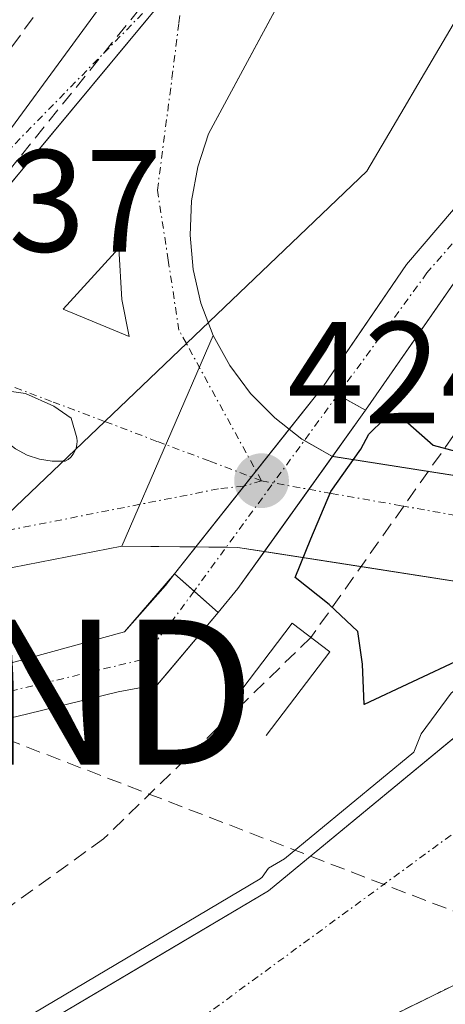
# Model space of a CAD drawing. Units: metres. Extents: x 614074 to 617524, y 4740943 to 4743314.
# Drawn here: x 614123 to 614152, y 4742852 to 4742920 of the extents above; entities that cross this region are included whole.
import ezdxf
from ezdxf.enums import TextEntityAlignment as Align

# ---------------------------------------------------------------- set-up
doc = ezdxf.new("R2010")
doc.units = ezdxf.units.M
doc.header["$MEASUREMENT"] = 0
for name, pattern in [('TRAZO_Y_PUNTO', [1, 0.5, -0.25, 0, -0.25]), ('TRAZOS', [0.75, 0.5, -0.25]), ('TRAZOS2', [0.375, 0.25, -0.125]), ('TRAZOSX2', [1.5, 1, -0.5])]:
    doc.linetypes.add(name, pattern=pattern)
doc.layers.get('0').update_dxf_attribs({"lineweight": 5})
for name, color, linetype, lineweight in [('Arbolado forestal', 92, 'TRAZOS', 0), ('Arbolado forestal CxS', 92, 'Continuous', 0), ('Boca de túnel lineal', 1, 'Continuous', 0), ('Carátula', 7, 'Continuous', 5), ('Conducción de agua lineal', 5, 'TRAZOSX2', 0), ('Conducción de hidrocarburos lineal', 6, 'TRAZOSX2', 0), ('Corriente artificial Cxs', 5, 'Continuous', 13), ('Corriente artificial eje', 142, 'TRAZO_Y_PUNTO', 0), ('Corriente artificial superficial', 5, 'Continuous', 13), ('Corriente natural Cxs', 5, 'Continuous', 13), ('Corriente natural eje', 5, 'TRAZO_Y_PUNTO', 0), ('Corriente natural superficial', 5, 'Continuous', 13), ('Curva de nivel maestra', 36, 'Continuous', 30), ('Curva de nivel normal', 36, 'Continuous', 0), ('Elemento construido', 1, 'Continuous', 0), ('Municipio', 9, 'Continuous', 13), ('Municipio CxS', 142, 'Continuous', 0), ('Muro lineal', 1, 'TRAZOSX2', 13), ('Núcleo urbano', 19, 'Continuous', 0), ('Núcleo urbano CxS', 19, 'Continuous', 0), ('Puente esquema', 1, 'TRAZOS2', 0), ('Punto de cota en terreno', 7, 'Continuous', 0), ('Rótulo de punto de cota en terreno', 19, 'Continuous', 0), ('Senda', 19, 'TRAZOSX2', 0), ('Suelo desnudo', 252, 'Continuous', 0), ('Suelo desnudo CxS', 43, 'Continuous', 0), ('Torre de tendido puntual', 7, 'Continuous', 0), ('Vía urbana Cxs', 5, 'Continuous', 0), ('Vía urbana eje', 5, 'TRAZO_Y_PUNTO', 0)]:
    doc.layers.add(name, color=color, linetype=linetype, lineweight=lineweight)
doc.styles.add('Arial', font='txt', dxfattribs={"height": 0.2})

# ---------------------------------------------------------------- blocks, each defined once
blk = doc.blocks.new('*U162')
at = {"layer": 'Suelo desnudo CxS', "color": 43, "linetype": 'Continuous', "lineweight": 0}
for points in [[(614215.6, 4742886.14, 424.212), (614208.51, 4742889.45, 423.574), (614204.283, 4742886.42, 426.245), (614201.06, 4742884.11, 427.13), (614185.121, 4742873.52, 425.29), (614175.876, 4742867.378, 420.777), (614163.464, 4742859.318, 420.504), (614162.51, 4742858.56, 420.418), (614147.81, 4742851.32, 419.87)], [(614124.17, 4742850.92, 420.61), (614131.948, 4742855.524, 420.348), (614139.85, 4742860.2, 420.185), (614154.816, 4742872.538, 420.825), (614160.407, 4742877.148, 423.289), (614173.848, 4742888.28, 424.834), (614175.754, 4742889.859, 423.8), (614184.618, 4742896.606, 421.633), (614190.836, 4742900.442, 421.705), (614192.759, 4742901.782, 422.128), (614195.415, 4742903.632, 422.881), (614197.027, 4742904.755, 422.861), (614203.139, 4742904.411, 420.694), (614209.85, 4742902.23, 420.084), (614214.98, 4742901.34, 420.141)]]:
    blk.add_polyline3d(points, dxfattribs=at)
blk = doc.blocks.new('*U172')
at = {"layer": 'Municipio CxS', "color": 142, "linetype": 'Continuous', "lineweight": 0}
blk.add_polyline3d([(614190.454, 4743032.393, 423.895), (614195.954, 4743020.897, 424.107), (614203.209, 4743005.546, 423.719), (614202.217, 4743003.869, 423.724), (614194.882, 4742991.468, 423.488), (614187.477, 4742978.949, 423.341), (614179.975, 4742966.267, 423.225), (614172.623, 4742953.84, 423.266), (614161.214, 4742934.551, 423.319), (614159.805, 4742932.168, 423.425), (614156.946, 4742927.336, 423.83), (614155.323, 4742924.593, 424.21), (614150.157, 4742915.8, 424.205), (614149.206, 4742914.181, 424.215), (614146.639, 4742909.812, 424.047), (614135.248, 4742898.947, 424.344), (614118.795, 4742883.256, 423.833), (614118.795, 4742883.256, 423.833), (614085.788, 4742851.774, 421.937), (614079.08, 4743256.73, 423.137)], dxfattribs=at)
blk = doc.blocks.new('*U173')
at = {"layer": 'Municipio CxS', "color": 142, "linetype": 'Continuous', "lineweight": 0}
blk.add_polyline3d([(614190.454, 4743032.393, 423.8952), (614195.954, 4743020.897, 424.1067), (614203.209, 4743005.546, 423.7194), (614202.217, 4743003.869, 423.724), (614194.882, 4742991.468, 423.488), (614187.477, 4742978.949, 423.3406), (614179.975, 4742966.267, 423.2255), (614172.623, 4742953.84, 423.2661), (614161.214, 4742934.551, 423.3186), (614159.805, 4742932.168, 423.4251), (614156.946, 4742927.336, 423.83), (614155.323, 4742924.593, 424.2101), (614150.157, 4742915.8, 424.2049), (614149.206, 4742914.181, 424.215), (614146.639, 4742909.812, 424.0466), (614135.248, 4742898.947, 424.3439), (614118.795, 4742883.256, 423.8331), (614118.795, 4742883.256, 423.8331), (614085.7879, 4742851.7734, 421.937), (614079.08, 4743256.7301, 423.1368)], dxfattribs=at)
blk = doc.blocks.new('*U174')
at = {"layer": 'Municipio', "color": 9, "linetype": 'Continuous', "lineweight": 13}
blk.add_polyline3d([(614085.788, 4742851.774, 421.937), (614118.795, 4742883.256, 423.833), (614135.248, 4742898.947, 424.344), (614146.639, 4742909.812, 424.047), (614149.206, 4742914.181, 424.215), (614150.157, 4742915.8, 424.205), (614155.323, 4742924.593, 424.21), (614156.946, 4742927.336, 423.83), (614159.805, 4742932.168, 423.425), (614161.214, 4742934.551, 423.319), (614172.623, 4742953.84, 423.266), (614179.975, 4742966.267, 423.225), (614187.477, 4742978.949, 423.341), (614194.882, 4742991.468, 423.488), (614202.217, 4743003.869, 423.724), (614203.209, 4743005.546, 423.719), (614195.954, 4743020.897, 424.107), (614190.454, 4743032.393, 423.895)], dxfattribs=at)
blk = doc.blocks.new('*U175')
at = {"layer": 'Municipio', "color": 9, "linetype": 'Continuous', "lineweight": 13}
blk.add_polyline3d([(614085.788, 4742851.774, 421.937), (614118.795, 4742883.256, 423.833), (614135.248, 4742898.947, 424.344), (614146.639, 4742909.812, 424.047), (614149.206, 4742914.181, 424.215), (614150.157, 4742915.8, 424.205), (614155.323, 4742924.593, 424.21), (614156.946, 4742927.336, 423.83), (614159.805, 4742932.168, 423.425), (614161.214, 4742934.551, 423.319), (614172.623, 4742953.84, 423.266), (614179.975, 4742966.267, 423.225), (614187.477, 4742978.949, 423.341), (614194.882, 4742991.468, 423.488), (614202.217, 4743003.869, 423.724), (614203.209, 4743005.546, 423.719), (614195.954, 4743020.897, 424.107), (614190.454, 4743032.393, 423.895)], dxfattribs=at)
blk = doc.blocks.new('5PATER')
at = {"layer": 'Carátula', "linetype": 'Continuous', "lineweight": 5}
h = blk.add_hatch(color=250, dxfattribs=at)
edge = h.paths.add_edge_path()
edge.add_ellipse((0.002, 0.008), major_axis=(-1.326, -1.344), ratio=0.999422, start_angle=0, end_angle=360)
blk = doc.blocks.new('*U230')
at = {"layer": 'Vía urbana Cxs', "color": 5, "linetype": 'Continuous', "lineweight": 0}
for points in [[(614171.16, 4742976.65, 423.911), (614146.886, 4742933.048, 423.995), (614145.64, 4742930.81, 423.996), (614141.585, 4742923.276, 423.981), (614135.72, 4742912.38, 423.927), (614134.97, 4742910.12, 423.944), (614134.54, 4742907.78, 423.988), (614134.44, 4742905.4, 424.077), (614134.65, 4742903.03, 424.181), (614135.19, 4742900.71, 424.288), (614136.04, 4742898.49, 424.403), (614129.73, 4742883.96, 424.234), (614116.53, 4742881.4, 423.683)], [(614119.89, 4742909.8, 423.541), (614135.69, 4742931.32, 423.642), (614131.681, 4742931.689, 423.691), (614133.25, 4742933.88, 423.601), (614185.707, 4743023.07, 423.612)]]:
    blk.add_polyline3d(points, dxfattribs=at)
for points in [[(614125.681, 4742900.294, 423.844), (614130.245, 4742898.429, 424.089), (614129.729, 4742900.969, 423.975), (614129.531, 4742904.501, 423.861), (614125.681, 4742900.294, 423.844)], [(614121.702, 4742891.228, 423.875), (614122.411, 4742890.676, 423.925), (614123.202, 4742890.249, 423.98), (614124.053, 4742889.959, 424.036), (614124.941, 4742889.813, 424.093), (614125.84, 4742889.817, 424.146), (614126.041, 4742889.949, 424.154), (614126.22, 4742890.11, 424.159), (614126.372, 4742890.297, 424.162), (614126.493, 4742890.505, 424.162), (614126.582, 4742890.729, 424.159), (614126.636, 4742890.964, 424.154), (614126.653, 4742891.204, 424.147), (614126.633, 4742891.444, 424.138), (614126.237, 4742892.793, 424.075), (614125.046, 4742893.627, 423.992), (614123.101, 4742894.5, 423.873), (614121.355, 4742894.738, 423.783), (614120.363, 4742894.539, 423.75), (614119.926, 4742894.262, 423.739), (614120.244, 4742893.468, 423.772), (614120.603, 4742892.644, 423.804), (614121.093, 4742891.89, 423.837), (614121.702, 4742891.228, 423.875)]]:
    blk.add_polyline3d(points, close=True, dxfattribs=at)
blk = doc.blocks.new('*U283')
at = {"layer": 'Elemento construido', "color": 1, "linetype": 'Continuous', "lineweight": 0}
blk.add_polyline3d([(614084.573, 4742925.087, 423.619), (614105.53, 4742908.04, 423.801), (614108.08, 4742906.75, 423.579), (614112.32, 4742906.15, 423.465), (614116.46, 4742907.22, 423.519), (614118.87, 4742908.79, 425.199), (614119.89, 4742909.8, 428.433), (614135.69, 4742931.32, 425.915), (614133.25, 4742933.88, 441.97)], dxfattribs=at)
blk = doc.blocks.new('5TTEND')
blk.add_text('5TTEND', height=10).set_placement((0, 0), align=Align.MIDDLE_CENTER)

msp = doc.modelspace()

# ---------------------------------------------------------------- linework, layer by layer
at = {"layer": 'Arbolado forestal', "color": 92, "linetype": 'TRAZOS', "lineweight": 0}
msp.add_polyline3d([(614241.12, 4742880, 424.807), (614236.39, 4742880, 425.681), (614224.11, 4742881.89, 424.419), (614215.6, 4742886.14, 424.212), (614208.51, 4742889.45, 423.575), (614206.396, 4742887.935, 425.585), (614204.283, 4742886.42, 426.245), (614201.06, 4742884.11, 427.13), (614197.648, 4742881.843, 427.269), (614193.177, 4742878.872, 427.121), (614188.834, 4742875.987, 426.631), (614188.808, 4742875.97, 426.626), (614185.121, 4742873.52, 425.29), (614175.876, 4742867.378, 420.776), (614163.464, 4742859.318, 420.504), (614162.51, 4742858.56, 420.418), (614147.81, 4742851.32, 419.87)], dxfattribs=at)
at = {"layer": 'Arbolado forestal CxS', "color": 92, "linetype": 'Continuous', "lineweight": 0}
msp.add_polyline3d([(614147.81, 4742851.32, 419.87), (614162.51, 4742858.56, 420.418), (614163.464, 4742859.318, 420.504), (614175.876, 4742867.378, 420.777), (614185.121, 4742873.52, 425.29), (614201.06, 4742884.11, 427.13), (614204.283, 4742886.42, 426.245), (614208.51, 4742889.45, 423.574), (614215.6, 4742886.14, 424.212), (614224.11, 4742881.89, 424.419), (614236.39, 4742880, 425.681), (614241.12, 4742880, 424.807), (614241.12, 4742880, 424.807), (614242.78, 4742872.027, 429.623), (614237.358, 4742849.401, 434.111)], dxfattribs=at)
at = {"layer": 'Boca de túnel lineal', "color": 1, "linetype": 'Continuous', "lineweight": 0}
for points in [[(614146.004, 4742898.46, 430.723), (614143.61, 4742894.96, 425.014), (614146.54, 4742893.33, 427.176), (614149.121, 4742897.045, 424.632)], [(614132.86, 4742875.219, 423.263), (614136.374, 4742879.402, 424.502), (614133.368, 4742882.052, 424.695), (614129.931, 4742878.053, 437.659)], [(614139.69, 4742870.91, 421.947), (614144.08, 4742876.69, 424.402), (614141.48, 4742878.66, 423.2), (614136.99, 4742872.75, 422.255)]]:
    msp.add_polyline3d(points, dxfattribs=at)
at = {"layer": 'Conducción de agua lineal', "color": 5, "linetype": 'TRAZOSX2', "lineweight": 0}
msp.add_polyline3d([(614132.869, 4742923.368, 423.717), (614114.124, 4742900.175, 423.433)], dxfattribs=at)
at = {"layer": 'Conducción de hidrocarburos lineal', "color": 6, "linetype": 'TRAZOSX2', "lineweight": 0}
msp.add_polyline3d([(614085.812, 4742850.341, 421.957), (614113.36, 4742873.9, 423.022), (614181.97, 4742847.5, 429.27)], dxfattribs=at)
at = {"layer": 'Corriente artificial Cxs', "color": 5, "linetype": 'Continuous', "lineweight": 13}
for points in [[(614175.624, 4742913.642, 424.467), (614165.249, 4742913.389, 423.039), (614158.899, 4742909.155, 423.149), (614154.666, 4742905.028, 422.988), (614146.54, 4742893.33, 424.762), (614144.626, 4742894.395, 424.649), (614143.61, 4742894.96, 424.609), (614149.374, 4742903.387, 423.13), (614156.782, 4742912.066, 423.623), (614164.191, 4742916.511, 423.831), (614171.835, 4742916.511, 424.446), (614175.624, 4742913.642, 424.467)], [(614146.54, 4742893.33, 424.762), (614137.746, 4742881.036, 424.168), (614136.374, 4742879.402, 423.971), (614134.718, 4742880.862, 424.103), (614133.368, 4742882.052, 424.205), (614143.61, 4742894.96, 424.609), (614144.626, 4742894.395, 424.649), (614146.54, 4742893.33, 424.762)], [(614136.374, 4742879.402, 423.971), (614132.19, 4742874.421, 422.73), (614129.477, 4742873.913, 422.717), (614122.492, 4742872.219, 422.688), (614098.362, 4742866.822, 422.492), (614092.118, 4742863.647, 422.762), (614085.69, 4742857.691, 422.706), (614085.64, 4742860.709, 423.058), (614091.271, 4742866.134, 423.127), (614096.986, 4742869.097, 422.821), (614104.183, 4742871.002, 422.974), (614129.931, 4742878.053, 423.333), (614132.74, 4742881.26, 424.016), (614133.368, 4742882.052, 424.205), (614134.718, 4742880.862, 424.103), (614136.374, 4742879.402, 423.971)]]:
    msp.add_polyline3d(points, close=True, dxfattribs=at)
at = {"layer": 'Corriente artificial eje', "color": 142, "linetype": 'TRAZO_Y_PUNTO', "lineweight": 0}
for points in [[(614173.624, 4742915.157, 424.461), (614164.537, 4742915.075, 423.444), (614157.552, 4742910.63, 423.356), (614150.779, 4742902.799, 422.959), (614144.626, 4742894.395, 424.649)], [(614144.626, 4742894.395, 424.649), (614134.718, 4742880.862, 424.103)], [(614134.718, 4742880.862, 424.103), (614133.422, 4742879.092, 423.689), (614131.094, 4742876.129, 423.057), (614105.826, 4742870.087, 422.851)]]:
    msp.add_polyline3d(points, dxfattribs=at)
at = {"layer": 'Corriente artificial superficial', "color": 5, "linetype": 'Continuous', "lineweight": 13}
for points in [[(614146.004, 4742898.46, 423.76), (614149.374, 4742903.387, 423.13), (614156.782, 4742912.066, 423.623), (614164.191, 4742916.511, 423.831), (614171.835, 4742916.511, 424.446)], [(614175.624, 4742913.642, 424.467), (614165.249, 4742913.389, 423.039), (614158.899, 4742909.155, 423.149), (614154.666, 4742905.028, 422.988), (614149.121, 4742897.045, 423.64)], [(614143.61, 4742894.96, 424.609), (614146.004, 4742898.46, 423.76)], [(614149.121, 4742897.045, 423.64), (614146.54, 4742893.33, 424.762)], [(614141.283, 4742892.027, 424.884), (614143.61, 4742894.96, 424.609)], [(614146.54, 4742893.33, 424.762), (614144.626, 4742894.395, 424.649), (614143.61, 4742894.96, 424.609)], [(614146.54, 4742893.33, 424.762), (614144.626, 4742894.395, 424.649), (614143.61, 4742894.96, 424.609)], [(614146.54, 4742893.33, 424.762), (614144.267, 4742890.153, 424.936)], [(614134.842, 4742883.909, 424.584), (614141.283, 4742892.027, 424.884)], [(614144.267, 4742890.153, 424.936), (614139.575, 4742883.592, 424.845)], [(614133.368, 4742882.052, 424.205), (614134.842, 4742883.909, 424.584)], [(614139.575, 4742883.592, 424.845), (614137.746, 4742881.036, 424.168), (614136.374, 4742879.402, 423.971)], [(614129.931, 4742878.053, 423.333), (614132.74, 4742881.26, 424.016), (614133.368, 4742882.052, 424.205)], [(614133.368, 4742882.052, 424.205), (614134.718, 4742880.862, 424.103), (614136.374, 4742879.402, 423.971)], [(614133.368, 4742882.052, 424.205), (614134.718, 4742880.862, 424.103), (614136.374, 4742879.402, 423.971)], [(614136.374, 4742879.402, 423.971), (614132.86, 4742875.219, 422.842)], [(614085.64, 4742860.709, 423.058), (614091.271, 4742866.134, 423.127), (614096.986, 4742869.097, 422.821), (614104.183, 4742871.002, 422.974), (614129.931, 4742878.053, 423.333)], [(614132.86, 4742875.219, 422.842), (614132.19, 4742874.421, 422.73), (614129.477, 4742873.913, 422.717), (614122.492, 4742872.219, 422.688), (614098.362, 4742866.822, 422.492), (614092.118, 4742863.647, 422.762), (614085.69, 4742857.692, 422.706)]]:
    msp.add_polyline3d(points, dxfattribs=at)
at = {"layer": 'Corriente natural Cxs', "color": 5, "linetype": 'Continuous', "lineweight": 13}
msp.add_polyline3d([(614124.17, 4742850.92, 420.61), (614139.85, 4742860.2, 420.185), (614160.407, 4742877.148, 423.289), (614168.857, 4742875.908, 420.485), (614185.121, 4742873.52, 425.29), (614185.121, 4742873.52, 425.29), (614175.876, 4742867.378, 420.777), (614163.464, 4742859.318, 420.504), (614162.51, 4742858.56, 420.418), (614147.81, 4742851.32, 419.87)], dxfattribs=at)
at = {"layer": 'Corriente natural eje', "color": 5, "linetype": 'TRAZO_Y_PUNTO', "lineweight": 0}
msp.add_polyline3d([(614109.243, 4742831.862, 419.428), (614112.99, 4742835.15, 419.335), (614167.17, 4742874.83, 420.309), (614168.857, 4742875.908, 420.485)], dxfattribs=at)
at = {"layer": 'Corriente natural superficial', "color": 5, "linetype": 'Continuous', "lineweight": 13}
for points in [[(614086.42, 4742813.59, 420.411), (614086.65, 4742814.2, 420.461), (614089.61, 4742820.04, 420.667), (614093.33, 4742825.24, 420.858), (614097.17, 4742829.16, 420.842), (614111.89, 4742842.04, 420.173), (614118.01, 4742846.76, 420.677), (614124.17, 4742850.92, 420.61), (614139.85, 4742860.2, 420.185), (614160.407, 4742877.148, 423.289)], [(614185.121, 4742873.52, 425.29), (614175.876, 4742867.378, 420.777), (614163.464, 4742859.318, 420.504), (614162.51, 4742858.56, 420.418), (614147.81, 4742851.32, 419.87), (614137.17, 4742845, 419.504), (614131.45, 4742840.84, 419.287), (614125.89, 4742836.12, 419.691), (614115.502, 4742828.663, 419.225), (614100.586, 4742814.029, 419.21), (614093.813, 4742803.022, 419.27), (614086.9, 4742784.74, 419.338), (614086.898, 4742784.734, 419.337)]]:
    msp.add_polyline3d(points, dxfattribs=at)
at = {"layer": 'Curva de nivel maestra', "color": 36, "linetype": 'Continuous', "lineweight": 30}
msp.add_polyline3d([(614156.44, 4742877.73, 425), (614146.45, 4742873.05, 425), (614146.336, 4742875.831, 425), (614146.006, 4742878.08, 425), (614144.04, 4742879.95, 425), (614141.7, 4742881.81, 425), (614142.76, 4742884.48, 425), (614144.15, 4742887.724, 425), (614146.214, 4742890.661, 425), (614146.77, 4742891.692, 425), (614147.855, 4742892.745, 425), (614149.45, 4742892.47, 425), (614151.21, 4742890.92, 425), (614154.03, 4742890.17, 425), (614162.145, 4742891.639, 425), (614166.643, 4742897.063, 425), (614169.9, 4742899.25, 425), (614167.06, 4742889.32, 425)], dxfattribs=at)
at = {"layer": 'Curva de nivel normal', "color": 36, "linetype": 'Continuous', "lineweight": 0}
msp.add_polyline3d([(614123.661, 4742851.781, 420), (614139.274, 4742861.021, 420), (614139.42, 4742861.142, 420), (614139.84, 4742861.76, 420), (614140.962, 4742862.413, 420), (614149.881, 4742869.766, 420), (614150.39, 4742871.03, 420), (614152.45, 4742873.83, 420), (614154.92, 4742875.84, 420), (614156.99, 4742877.16, 420), (614157.673, 4742877.546, 420), (614157.677, 4742877.549, 420)], dxfattribs=at)
at = {"layer": 'Elemento construido', "color": 1, "linetype": 'Continuous', "lineweight": 0}
for points in [[(614212.28, 4743043.28, 424.061), (614203.77, 4743033.83, 424.349), (614171.16, 4742976.65, 423.978), (614145.64, 4742930.81, 424.064), (614135.72, 4742912.38, 424.02), (614134.97, 4742910.12, 424), (614134.54, 4742907.78, 424.024), (614134.44, 4742905.4, 424.076), (614134.65, 4742903.03, 424.465), (614135.19, 4742900.71, 424.727), (614136.04, 4742898.49, 424.439), (614137.19, 4742896.41, 424.661), (614138.61, 4742894.5, 424.778), (614140.28, 4742892.8, 424.888), (614142.16, 4742891.35, 425.205), (614144.22, 4742890.16, 425.299), (614184.37, 4742883.88, 426.793), (614232.41, 4742876.51, 429.082), (614280.41, 4742869, 432.115), (614280.44, 4742869.11, 432.119)], [(614540.57, 4742680.26, 439.503), (614532.37, 4742688.99, 438.846), (614497.05, 4742719.32, 436.651), (614465.37, 4742747.16, 435.592), (614411.8, 4742793, 435.061), (614388.41, 4742812.51, 434.86), (614369.32, 4742825.8, 434.73), (614353.53, 4742835.4, 434.541), (614339.96, 4742842.59, 434.226), (614322.73, 4742849.56, 433.784), (614297.44, 4742857.24, 433.025), (614264.89, 4742864.35, 431.852), (614251.44, 4742866.27, 430.379), (614217.69, 4742871.8, 428.321), (614183.89, 4742876.68, 439.481), (614137.73, 4742883.88, 424.91), (614129.73, 4742883.96, 437.745), (614116.53, 4742881.4, 440.201), (614109.76, 4742879.48, 423.69), (614104.96, 4742877.56, 423.476), (614098.53, 4742874.27, 437.965), (614093.57, 4742871.24, 440.723), (614087.8, 4742865.4, 427.436), (614085.595, 4742863.424, 423.494)]]:
    msp.add_polyline3d(points, dxfattribs=at)
at = {"layer": 'Municipio CxS', "color": 142, "linetype": 'Continuous', "lineweight": 0}
for points in [[(614085.788, 4742851.774, 421.937), (614118.795, 4742883.256, 423.833), (614135.248, 4742898.947, 424.344), (614146.639, 4742909.812, 424.047), (614149.206, 4742914.181, 424.215), (614150.157, 4742915.8, 424.205), (614155.323, 4742924.593, 424.21), (614156.946, 4742927.336, 423.83), (614159.805, 4742932.168, 423.425), (614161.214, 4742934.551, 423.319), (614172.623, 4742953.84, 423.266), (614179.975, 4742966.267, 423.225), (614187.477, 4742978.949, 423.341), (614194.882, 4742991.468, 423.488), (614202.217, 4743003.869, 423.724), (614203.209, 4743005.546, 423.719), (614195.954, 4743020.897, 424.107), (614190.454, 4743032.393, 423.895)], [(614085.788, 4742851.773, 421.937), (614118.795, 4742883.256, 423.833), (614135.248, 4742898.947, 424.344), (614146.639, 4742909.812, 424.047), (614149.206, 4742914.181, 424.215), (614150.157, 4742915.8, 424.205), (614155.323, 4742924.593, 424.21), (614156.946, 4742927.336, 423.83), (614159.805, 4742932.168, 423.425), (614161.214, 4742934.551, 423.319), (614172.623, 4742953.84, 423.266), (614179.975, 4742966.267, 423.225), (614187.477, 4742978.949, 423.341), (614194.882, 4742991.468, 423.488), (614202.217, 4743003.869, 423.724), (614203.209, 4743005.546, 423.719), (614195.954, 4743020.897, 424.107), (614190.454, 4743032.393, 423.895)]]:
    msp.add_polyline3d(points, dxfattribs=at)
at = {"layer": 'Muro lineal', "color": 1, "linetype": 'TRAZOSX2', "lineweight": 13}
msp.add_polyline3d([(614087.96, 4742925.64, 425.645), (614106.44, 4742910.25, 425.165), (614108.47, 4742909.3, 425.582), (614111.82, 4742908.91, 425.195), (614115.07, 4742909.82, 426.099), (614116.92, 4742911.07, 426.363), (614133.25, 4742933.88, 441.97)], dxfattribs=at)
at = {"layer": 'Núcleo urbano', "color": 19, "linetype": 'Continuous', "lineweight": 0}
for points in [[(614140.556, 4742931.233, 423.823), (614138.644, 4742928.933, 423.787), (614136.008, 4742925.761, 423.761), (614135.874, 4742925.6, 423.761), (614134.128, 4742923.5, 423.743), (614113.378, 4742898.536, 423.427), (614113.326, 4742898.474, 423.426), (614104.639, 4742889.642, 423.372), (614098.094, 4742882.99, 423.328), (614088.541, 4742873.93, 423.312), (614086.56, 4742872.051, 423.299), (614085.469, 4742871.017, 423.312)], [(614187.729, 4742916.602, 424.538), (614183.981, 4742916.511, 424.674), (614176.783, 4742916.511, 424.562), (614171.835, 4742916.511, 424.446), (614164.191, 4742916.511, 423.831), (614156.782, 4742912.066, 423.623), (614149.374, 4742903.387, 423.13), (614146.492, 4742899.174, 423.657), (614146.004, 4742898.46, 423.76), (614143.61, 4742894.96, 424.609), (614144.626, 4742894.395, 424.649), (614146.54, 4742893.33, 424.762), (614149.121, 4742897.045, 423.64), (614150.168, 4742898.553, 422.953), (614154.666, 4742905.028, 422.988), (614158.899, 4742909.155, 423.149), (614165.249, 4742913.388, 423.039), (614175.625, 4742913.642, 424.467), (614178.267, 4742913.706, 424.54), (614182.125, 4742913.787, 424.652), (614189.308, 4742913.937, 424.478)], [(614195.415, 4742903.632, 422.881), (614194.893, 4742903.268, 422.743), (614192.759, 4742901.782, 422.129), (614190.836, 4742900.442, 421.705), (614184.618, 4742896.605, 421.633), (614175.755, 4742889.859, 423.8), (614173.848, 4742888.28, 424.834), (614171.059, 4742885.97, 425.287), (614171.051, 4742885.963, 425.285), (614167.931, 4742883.38, 425.232), (614163.666, 4742879.847, 423.866), (614163.654, 4742879.837, 423.865), (614160.407, 4742877.148, 423.289), (614154.816, 4742872.538, 420.825), (614139.85, 4742860.2, 420.185), (614131.948, 4742855.524, 420.348), (614124.17, 4742850.92, 420.61)], [(614085.69, 4742857.691, 422.706), (614092.118, 4742863.647, 422.762), (614098.362, 4742866.822, 422.492), (614105.896, 4742868.507, 422.682), (614122.492, 4742872.219, 422.688), (614129.477, 4742873.913, 422.717), (614132.19, 4742874.421, 422.73), (614132.86, 4742875.218, 422.842), (614134.282, 4742876.912, 423.221), (614136.374, 4742879.402, 423.971), (614134.718, 4742880.862, 424.103), (614133.368, 4742882.052, 424.205), (614132.74, 4742881.26, 424.016), (614129.932, 4742878.053, 423.333), (614104.183, 4742871.002, 422.974), (614096.986, 4742869.097, 422.821), (614091.271, 4742866.134, 423.127), (614085.64, 4742860.709, 423.058)]]:
    msp.add_polyline3d(points, dxfattribs=at)
at = {"layer": 'Núcleo urbano CxS', "color": 19, "linetype": 'Continuous', "lineweight": 0}
for points in [[(614147.977, 4743172.255, 425.456), (614164.157, 4743098.912, 424.554), (614188.135, 4743044.071, 424.115), (614192.124, 4743033.193, 423.959), (614193.951, 4743028.211, 424.027), (614193.333, 4743026.628, 424.03), (614192.727, 4743025.078, 424.036), (614191.514, 4743021.912, 424.043), (614161.245, 4742967, 423.842), (614140.556, 4742931.233, 423.823), (614113.326, 4742898.474, 423.426), (614104.639, 4742889.643, 423.372), (614098.093, 4742882.991, 423.328), (614088.541, 4742873.93, 423.312), (614085.469, 4742871.017, 423.312), (614081.048, 4743137.95, 424.744)], [(614113.326, 4742898.474, 423.426), (614140.556, 4742931.233, 423.823)], [(614156.782, 4742912.066, 423.623), (614149.374, 4742903.387, 423.13), (614146.492, 4742899.174, 423.657), (614143.61, 4742894.96, 424.609), (614144.626, 4742894.395, 424.649), (614146.54, 4742893.33, 424.762), (614150.168, 4742898.553, 422.953), (614154.666, 4742905.028, 422.988)], [(614122.492, 4742872.219, 422.688), (614129.477, 4742873.913, 422.717), (614132.19, 4742874.421, 422.73), (614134.282, 4742876.912, 423.221), (614136.374, 4742879.402, 423.971), (614134.718, 4742880.862, 424.103), (614133.368, 4742882.052, 424.205), (614132.74, 4742881.26, 424.016), (614129.931, 4742878.053, 423.333), (614104.183, 4742871.002, 422.974)], [(614154.816, 4742872.538, 420.825), (614139.85, 4742860.2, 420.185), (614131.948, 4742855.524, 420.348), (614124.17, 4742850.92, 420.61)]]:
    msp.add_polyline3d(points, dxfattribs=at)
at = {"layer": 'Puente esquema', "color": 1, "linetype": 'TRAZOS2', "lineweight": 0}
msp.add_polyline3d([(614156.44, 4742877.73, 425.638), (614146.45, 4742873.05, 423.752)], dxfattribs=at)
at = {"layer": 'Senda', "color": 19, "linetype": 'TRAZOSX2', "lineweight": 0}
for points in [[(614153.48, 4742892.81, 424.042), (614149.175, 4742886.721, 425.229), (614142.78, 4742877.675, 423.067)], [(614142.78, 4742877.675, 423.067), (614128.468, 4742863.781, 422.514), (614108.36, 4742849.282, 421.148), (614100.316, 4742842.721, 421.245), (614093.014, 4742834.571, 421.403), (614086.211, 4742826.248, 421.399)]]:
    msp.add_polyline3d(points, dxfattribs=at)
at = {"layer": 'Suelo desnudo', "color": 252, "linetype": 'Continuous', "lineweight": 0}
for points in [[(614187.729, 4742916.602, 424.538), (614183.981, 4742916.511, 424.674), (614176.783, 4742916.511, 424.562), (614171.835, 4742916.511, 424.446), (614164.191, 4742916.511, 423.831), (614156.782, 4742912.066, 423.623), (614149.374, 4742903.387, 423.13), (614146.492, 4742899.174, 423.657), (614146.004, 4742898.46, 423.76), (614143.61, 4742894.96, 424.609), (614144.626, 4742894.395, 424.649), (614146.54, 4742893.33, 424.762), (614149.121, 4742897.045, 423.64), (614150.168, 4742898.553, 422.953), (614154.666, 4742905.028, 422.988), (614158.899, 4742909.155, 423.149), (614165.249, 4742913.388, 423.039), (614175.625, 4742913.642, 424.467), (614178.267, 4742913.706, 424.54), (614182.125, 4742913.787, 424.652), (614189.308, 4742913.937, 424.478)], [(614195.415, 4742903.632, 422.881), (614194.893, 4742903.268, 422.743), (614192.759, 4742901.782, 422.129), (614190.836, 4742900.442, 421.705), (614184.618, 4742896.605, 421.633), (614175.755, 4742889.859, 423.8), (614173.848, 4742888.28, 424.834), (614171.059, 4742885.97, 425.287), (614171.051, 4742885.963, 425.285), (614167.931, 4742883.38, 425.232), (614163.666, 4742879.847, 423.866), (614163.654, 4742879.837, 423.865), (614160.407, 4742877.148, 423.289), (614154.816, 4742872.538, 420.825), (614139.85, 4742860.2, 420.185), (614131.948, 4742855.524, 420.348), (614124.17, 4742850.92, 420.61)], [(614241.12, 4742880, 424.807), (614236.39, 4742880, 425.681), (614224.11, 4742881.89, 424.419), (614215.6, 4742886.14, 424.212), (614208.51, 4742889.45, 423.575), (614206.396, 4742887.935, 425.585), (614204.283, 4742886.42, 426.245), (614201.06, 4742884.11, 427.13), (614197.648, 4742881.843, 427.269), (614193.177, 4742878.872, 427.121), (614188.834, 4742875.987, 426.631), (614188.808, 4742875.97, 426.626), (614185.121, 4742873.52, 425.29), (614175.876, 4742867.378, 420.776), (614163.464, 4742859.318, 420.504), (614162.51, 4742858.56, 420.418), (614147.81, 4742851.32, 419.87)], [(614085.69, 4742857.691, 422.706), (614092.118, 4742863.647, 422.762), (614098.362, 4742866.822, 422.492), (614105.896, 4742868.507, 422.682), (614122.492, 4742872.219, 422.688), (614129.477, 4742873.913, 422.717), (614132.19, 4742874.421, 422.73), (614132.86, 4742875.218, 422.842), (614134.282, 4742876.912, 423.221), (614136.374, 4742879.402, 423.971), (614134.718, 4742880.862, 424.103), (614133.368, 4742882.052, 424.205), (614132.74, 4742881.26, 424.016), (614129.932, 4742878.053, 423.333), (614104.183, 4742871.002, 422.974), (614096.986, 4742869.097, 422.821), (614091.271, 4742866.134, 423.127), (614085.64, 4742860.709, 423.058)]]:
    msp.add_polyline3d(points, dxfattribs=at)
at = {"layer": 'Suelo desnudo CxS', "color": 43, "linetype": 'Continuous', "lineweight": 0}
msp.add_polyline3d([(614212.874, 4742915.294, 423.35), (614198.481, 4742914.13, 423.845), (614190.828, 4742913.969, 424.339), (614189.308, 4742913.937, 424.478), (614178.266, 4742913.706, 424.54), (614175.624, 4742913.642, 424.467), (614165.249, 4742913.389, 423.039), (614158.899, 4742909.155, 423.149), (614154.666, 4742905.028, 422.988), (614150.168, 4742898.553, 422.953), (614146.54, 4742893.33, 424.762), (614144.626, 4742894.395, 424.649), (614143.61, 4742894.96, 424.609), (614146.492, 4742899.174, 423.657), (614149.374, 4742903.387, 423.13), (614156.782, 4742912.066, 423.623), (614164.191, 4742916.511, 423.831), (614171.835, 4742916.511, 424.446), (614183.981, 4742916.511, 424.674), (614187.729, 4742916.602, 424.538), (614188.263, 4742916.615, 424.476), (614199.221, 4742916.881, 423.716), (614211.498, 4742917.252, 423.349)], dxfattribs=at)
msp.add_polyline3d([(614085.69, 4742857.691, 422.706), (614085.64, 4742860.709, 423.058), (614091.271, 4742866.134, 423.127), (614096.986, 4742869.097, 422.821), (614104.183, 4742871.002, 422.974), (614129.931, 4742878.053, 423.333), (614132.74, 4742881.26, 424.016), (614133.368, 4742882.052, 424.205), (614134.718, 4742880.862, 424.103), (614136.374, 4742879.402, 423.971), (614134.282, 4742876.912, 423.221), (614132.19, 4742874.421, 422.73), (614129.477, 4742873.913, 422.717), (614122.492, 4742872.219, 422.688), (614098.362, 4742866.822, 422.492), (614092.118, 4742863.647, 422.762), (614085.69, 4742857.691, 422.706)], close=True, dxfattribs=at)
at = {"layer": 'Vía urbana Cxs', "color": 5, "linetype": 'Continuous', "lineweight": 0}
for points in [[(614212.28, 4743043.28, 424.019), (614203.77, 4743033.83, 424.156), (614198.164, 4743023.999, 424.023), (614195.814, 4743019.88, 424.119), (614171.16, 4742976.65, 423.911), (614146.886, 4742933.048, 423.995), (614145.64, 4742930.81, 423.996), (614141.585, 4742923.276, 423.981), (614135.72, 4742912.38, 423.927), (614134.97, 4742910.12, 423.944), (614134.54, 4742907.78, 423.988), (614134.44, 4742905.4, 424.077), (614134.65, 4742903.03, 424.181), (614135.19, 4742900.71, 424.288), (614136.04, 4742898.49, 424.403)], [(614116.46, 4742907.22, 423.523), (614118.87, 4742908.79, 423.528), (614119.89, 4742909.8, 423.541), (614135.69, 4742931.32, 423.642)], [(614125.681, 4742900.294, 423.844), (614130.245, 4742898.429, 424.089), (614129.729, 4742900.969, 423.975), (614129.531, 4742904.501, 423.861), (614125.681, 4742900.294, 423.844)], [(614129.73, 4742883.96, 424.234), (614136.04, 4742898.49, 424.403)], [(614129.73, 4742883.96, 424.234), (614136.04, 4742898.49, 424.403)], [(614136.04, 4742898.49, 424.403), (614137.19, 4742896.41, 424.483), (614138.61, 4742894.5, 424.625), (614140.28, 4742892.8, 424.815), (614141.283, 4742892.027, 424.884), (614142.16, 4742891.35, 424.894), (614142.326, 4742891.254, 424.895), (614144.22, 4742890.16, 424.935), (614144.267, 4742890.153, 424.936), (614150.871, 4742889.12, 425.228), (614164.87, 4742886.93, 425.89)], [(614121.702, 4742891.228, 423.875), (614122.411, 4742890.676, 423.925), (614123.202, 4742890.249, 423.98), (614124.053, 4742889.959, 424.036), (614124.941, 4742889.813, 424.093), (614125.84, 4742889.817, 424.146), (614126.041, 4742889.949, 424.154), (614126.22, 4742890.11, 424.159), (614126.372, 4742890.297, 424.162), (614126.493, 4742890.505, 424.162), (614126.582, 4742890.729, 424.159), (614126.636, 4742890.964, 424.154), (614126.653, 4742891.204, 424.147), (614126.633, 4742891.444, 424.138), (614126.237, 4742892.793, 424.075), (614125.046, 4742893.627, 423.992), (614123.101, 4742894.5, 423.873), (614121.355, 4742894.738, 423.783), (614120.363, 4742894.539, 423.75), (614119.926, 4742894.262, 423.739), (614120.244, 4742893.468, 423.772), (614120.603, 4742892.644, 423.804), (614121.093, 4742891.89, 423.837), (614121.702, 4742891.228, 423.875)], [(614129.73, 4742883.96, 424.234), (614116.53, 4742881.4, 423.683), (614109.76, 4742879.48, 423.607), (614104.96, 4742877.56, 423.377), (614098.53, 4742874.27, 423.351), (614093.57, 4742871.24, 423.232), (614087.8, 4742865.4, 423.241), (614085.595, 4742863.424, 423.3)], [(614159.031, 4742880.558, 425.245), (614146.23, 4742882.555, 425.042), (614139.575, 4742883.592, 424.845), (614137.73, 4742883.88, 424.767), (614136.933, 4742883.888, 424.734), (614134.842, 4742883.909, 424.584), (614129.73, 4742883.96, 424.234)]]:
    msp.add_polyline3d(points, dxfattribs=at)
msp.add_polyline3d([(614164.87, 4742886.93, 425.89), (614162.502, 4742884.346, 425.821), (614159.031, 4742880.558, 425.245), (614146.23, 4742882.555, 425.042), (614139.575, 4742883.592, 424.845), (614137.73, 4742883.88, 424.767), (614136.933, 4742883.888, 424.734), (614134.842, 4742883.909, 424.584), (614129.73, 4742883.96, 424.234), (614136.04, 4742898.49, 424.403), (614137.19, 4742896.41, 424.483), (614138.61, 4742894.5, 424.625), (614140.28, 4742892.8, 424.815), (614141.283, 4742892.027, 424.884), (614142.16, 4742891.35, 424.894), (614142.326, 4742891.254, 424.895), (614144.22, 4742890.16, 424.935), (614144.267, 4742890.153, 424.936), (614150.871, 4742889.12, 425.228), (614164.87, 4742886.93, 425.89)], close=True, dxfattribs=at)
at = {"layer": 'Vía urbana eje', "color": 5, "linetype": 'TRAZO_Y_PUNTO', "lineweight": 0}
for points in [[(614134.17, 4742923.82, 423.744), (614131.94, 4742921.47, 423.733), (614125.03, 4742914.42, 423.595), (614121.58, 4742910.89, 423.544), (614118.14, 4742907.36, 423.519), (614114.69, 4742903.84, 423.42), (614111.23, 4742900.32, 423.374)], [(614134.17, 4742923.82, 423.744), (614133.67, 4742920, 423.823), (614133.19, 4742916.18, 423.834)], [(614139.37, 4742888.47, 424.802), (614134.19, 4742897.93, 424.31), (614133.67, 4742898.85, 424.253), (614132.94, 4742903.68, 424.034), (614132.19, 4742908.51, 423.88), (614133.19, 4742916.18, 423.834)], [(614139.37, 4742888.47, 424.802), (614135.76, 4742889.84, 424.612), (614132.16, 4742891.19, 424.397), (614128.55, 4742892.57, 424.192), (614124.89, 4742893.94, 423.976), (614121.21, 4742895.34, 423.762), (614117.55, 4742896.73, 423.592), (614113.89, 4742898.11, 423.449)], [(614139.37, 4742888.47, 424.802), (614138.147, 4742888.102, 424.758), (614136.392, 4742887.911, 424.69), (614116.434, 4742883.982, 423.719), (614103.297, 4742880.172, 423.39), (614097.542, 4742877.752, 423.33), (614095.464, 4742876.466, 423.319), (614093.124, 4742874.448, 423.32), (614085.514, 4742868.325, 423.317)], [(614162.502, 4742884.346, 425.821), (614158.67, 4742885.02, 425.702), (614153.85, 4742885.89, 425.467), (614149.175, 4742886.721, 425.229), (614149.01, 4742886.75, 425.222), (614144.19, 4742887.6, 425.001), (614139.37, 4742888.47, 424.802)]]:
    msp.add_polyline3d(points, dxfattribs=at)

# ---------------------------------------------------------------- block references
at = {"layer": 'Elemento construido', "color": 1, "linetype": 'Continuous', "lineweight": 0}
msp.add_blockref('*U283', (0, 0), dxfattribs=at)
at = {"layer": 'Municipio', "color": 9, "linetype": 'Continuous', "lineweight": 13}
for name in ['*U174', '*U175']:
    msp.add_blockref(name, (0, 0), dxfattribs=at)
at = {"layer": 'Municipio CxS', "color": 142, "linetype": 'Continuous', "lineweight": 0}
for name in ['*U172', '*U173']:
    msp.add_blockref(name, (0, 0), dxfattribs=at)
at = {"layer": 'Punto de cota en terreno', "linetype": 'Continuous', "lineweight": 0}
msp.add_blockref('5PATER', (614139.37, 4742888.47, 424.8), dxfattribs=at)
at = {"layer": 'Suelo desnudo CxS', "color": 43, "linetype": 'Continuous', "lineweight": 0}
msp.add_blockref('*U162', (0, 0), dxfattribs=at)
at = {"layer": 'Torre de tendido puntual', "linetype": 'Continuous', "lineweight": 0}
msp.add_blockref('5TTEND', (614113.36, 4742873.9, 423.119), dxfattribs=at)
at = {"layer": 'Vía urbana Cxs', "color": 5, "linetype": 'Continuous', "lineweight": 0}
msp.add_blockref('*U230', (0, 0), dxfattribs=at)

# ---------------------------------------------------------------- texts
at = {"layer": 'Rótulo de punto de cota en terreno', "color": 19, "linetype": 'Continuous', "lineweight": 0, "style": 'Arial'}
for s, p in [('423,37', (614103.369, 4742902.084)), ('424,8', (614141.134, 4742890.234))]:
    msp.add_text(s, height=7, dxfattribs=at).set_placement(p, align=Align.BOTTOM_LEFT)

doc.saveas('drawing.dxf')
